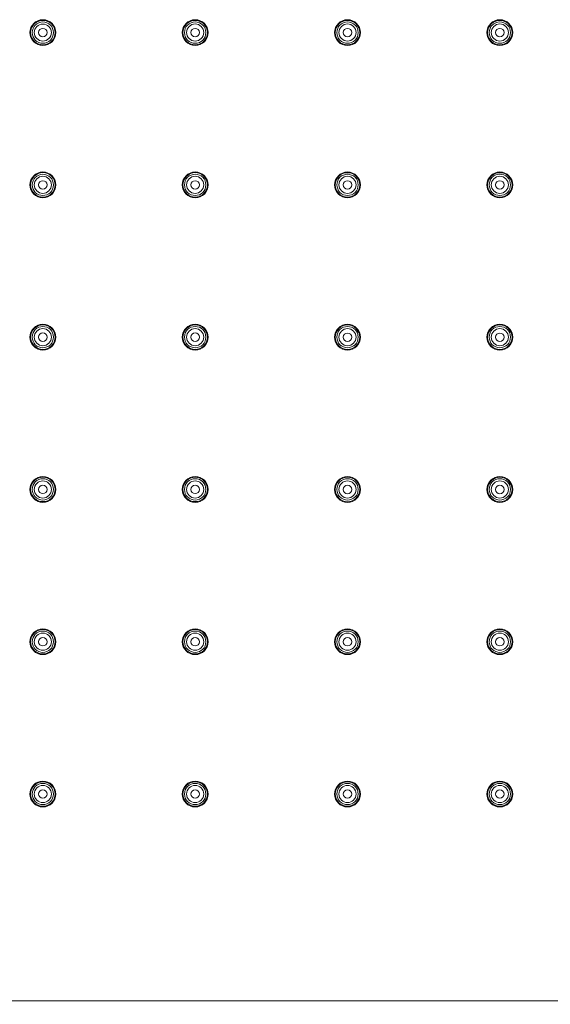
# Model space of a CAD drawing. Units: millimetres. Extents: x 25358 to 26408, y 3348 to 4833.
# Drawn here: x 25551 to 25627, y 4312 to 4453 of the extents above; entities that cross this region are included whole.
import ezdxf

# ---------------------------------------------------------------- set-up
doc = ezdxf.new("R2010")
doc.units = ezdxf.units.MM
doc.header["$LTSCALE"] = 10
doc.layers.add('寸法', color=3, linetype='Continuous', lineweight=20)
doc.layers.add('細線', color=7, linetype='Continuous', lineweight=9)
doc.styles.add('japanese', font='romans.shx', dxfattribs={"bigfont": 'bigfont.shx'})
doc.dimstyles.new('KIHON1対4', dxfattribs={"dimscale": 10, "dimtxt": 1, "dimasz": 1, "dimexe": 0, "dimexo": 0.8, "dimgap": 0.4, "dimtad": 1, "dimdec": 0, "dimdsep": 46, "dimtxsty": 'japanese', "dimblk": 'OPEN30', "dimcen": 2.5, "dimadec": 0, "dimazin": 0, "dimtfac": 1, "dimtdec": 0, "dimtmove": 0, "dimatfit": 0, "dimfxl": 1, "dimarcsym": 0})

# ---------------------------------------------------------------- blocks, each defined once
blk = doc.blocks.new('_Open30')
at = {"color": 0, "linetype": 'ByBlock', "lineweight": -2}
for p, q in [((-1, 0.268), (0, 0)), ((0, 0), (-1, -0.268)), ((0, 0), (-1, 0))]:
    blk.add_line(p, q, dxfattribs=at)
blk = doc.blocks.new('*D36')
at = {"layer": 'Defpoints', "color": 0, "linetype": 'Continuous', "transparency": 16777216}
for p in [(25510.74, 4337.14), (25750.74, 4337.14), (25750.74, 4258.71)]:
    blk.add_point(p, dxfattribs=at)
at = {"layer": '寸法', "color": 0, "linetype": 'Continuous', "lineweight": -2, "transparency": 16777216}
for p, q in [((25510.74, 4329.14), (25510.74, 4258.71)), ((25750.74, 4329.14), (25750.74, 4258.71)), ((25523.24, 4258.71), (25738.24, 4258.71))]:
    blk.add_line(p, q, dxfattribs=at)
at = {"layer": '寸法', "color": 0, "linetype": 'Continuous', "lineweight": -2, "transparency": 16777216, "xscale": 12.5, "yscale": 12.5, "zscale": 12.5, "rotation": 180}
blk.add_blockref('_Open30', (25510.74, 4258.71), dxfattribs=at)
at = {"layer": '寸法', "color": 0, "linetype": 'Continuous', "lineweight": -2, "transparency": 16777216, "xscale": 12.5, "yscale": 12.5, "zscale": 12.5}
blk.add_blockref('_Open30', (25750.74, 4258.71), dxfattribs=at)
at = {"layer": '寸法', "color": 0, "linetype": 'Continuous', "lineweight": 5, "transparency": 16777216, "insert": (25630.74, 4268.96), "char_height": 12.5, "attachment_point": 5, "style": 'japanese'}
blk.add_mtext('240', dxfattribs=at)

msp = doc.modelspace()

# ---------------------------------------------------------------- linework, layer by layer
at = {"layer": '細線', "color": 7, "lineweight": 5}
msp.add_lwpolyline([(25480.63, 4312.38), (25780.88, 4312.38)], dxfattribs=at)
for points in [[(25554.4, 4449.24), (25554.4, 4449.24), (25554.4, 4449.24), (25554.4, 4449.24), (25555.42, 4449.24), (25556.25, 4450.07), (25556.25, 4451.09), (25556.25, 4452.11), (25555.42, 4452.94), (25554.4, 4452.94), (25553.37, 4452.94), (25552.54, 4452.11), (25552.54, 4451.09), (25552.54, 4450.07), (25553.37, 4449.24), (25554.4, 4449.24)], [(25554.4, 4449.34), (25554.4, 4449.34), (25554.4, 4449.34), (25554.4, 4449.34), (25555.36, 4449.34), (25556.15, 4450.12), (25556.15, 4451.09), (25556.15, 4452.06), (25555.36, 4452.84), (25554.4, 4452.84), (25553.43, 4452.84), (25552.64, 4452.06), (25552.64, 4451.09), (25552.64, 4450.12), (25553.43, 4449.34), (25554.4, 4449.34)], [(25554.39, 4449.57), (25554.39, 4449.57), (25554.39, 4449.57), (25554.39, 4449.57), (25555.24, 4449.57), (25555.92, 4450.25), (25555.92, 4451.09), (25555.92, 4451.94), (25555.24, 4452.62), (25554.39, 4452.62), (25553.55, 4452.62), (25552.87, 4451.94), (25552.87, 4451.09), (25552.87, 4450.25), (25553.55, 4449.57), (25554.39, 4449.57)], [(25554.39, 4449.87), (25554.39, 4449.87), (25554.39, 4449.87), (25554.39, 4449.87), (25555.07, 4449.87), (25555.62, 4450.42), (25555.62, 4451.09), (25555.62, 4451.77), (25555.07, 4452.32), (25554.39, 4452.32), (25553.71, 4452.32), (25553.16, 4451.77), (25553.16, 4451.09), (25553.16, 4450.42), (25553.71, 4449.87), (25554.39, 4449.87)], [(25576.21, 4449.24), (25576.21, 4449.24), (25576.21, 4449.24), (25576.21, 4449.24), (25577.24, 4449.24), (25578.07, 4450.07), (25578.07, 4451.09), (25578.07, 4452.11), (25577.24, 4452.94), (25576.21, 4452.94), (25575.19, 4452.94), (25574.36, 4452.11), (25574.36, 4451.09), (25574.36, 4450.07), (25575.19, 4449.24), (25576.21, 4449.24)], [(25576.21, 4449.34), (25576.21, 4449.34), (25576.21, 4449.34), (25576.21, 4449.34), (25577.18, 4449.34), (25577.96, 4450.12), (25577.96, 4451.09), (25577.96, 4452.06), (25577.18, 4452.84), (25576.21, 4452.84), (25575.25, 4452.84), (25574.46, 4452.06), (25574.46, 4451.09), (25574.46, 4450.12), (25575.25, 4449.34), (25576.21, 4449.34)], [(25576.21, 4449.57), (25576.21, 4449.57), (25576.21, 4449.57), (25576.21, 4449.57), (25577.06, 4449.57), (25577.74, 4450.25), (25577.74, 4451.1), (25577.74, 4451.94), (25577.06, 4452.62), (25576.21, 4452.62), (25575.37, 4452.62), (25574.68, 4451.94), (25574.68, 4451.1), (25574.68, 4450.25), (25575.37, 4449.57), (25576.21, 4449.57)], [(25576.21, 4449.87), (25576.21, 4449.87), (25576.21, 4449.87), (25576.21, 4449.87), (25576.89, 4449.87), (25577.44, 4450.42), (25577.44, 4451.1), (25577.44, 4451.78), (25576.89, 4452.33), (25576.21, 4452.33), (25575.53, 4452.33), (25574.98, 4451.78), (25574.98, 4451.1), (25574.98, 4450.42), (25575.53, 4449.87), (25576.21, 4449.87)], [(25598.03, 4449.24), (25598.03, 4449.24), (25598.03, 4449.23), (25598.03, 4449.23), (25599.05, 4449.23), (25599.88, 4450.07), (25599.88, 4451.09), (25599.88, 4452.11), (25599.05, 4452.94), (25598.03, 4452.94), (25597.01, 4452.94), (25596.18, 4452.11), (25596.18, 4451.09), (25596.18, 4450.07), (25597.01, 4449.23), (25598.03, 4449.23)], [(25598.03, 4449.34), (25598.03, 4449.34), (25598.03, 4449.34), (25598.03, 4449.34), (25599, 4449.34), (25599.78, 4450.12), (25599.78, 4451.09), (25599.78, 4452.05), (25599, 4452.84), (25598.03, 4452.84), (25597.06, 4452.84), (25596.28, 4452.05), (25596.28, 4451.09), (25596.28, 4450.12), (25597.06, 4449.34), (25598.03, 4449.34)], [(25598.03, 4449.57), (25598.03, 4449.57), (25598.03, 4449.57), (25598.03, 4449.57), (25598.87, 4449.57), (25599.56, 4450.25), (25599.56, 4451.1), (25599.56, 4451.94), (25598.87, 4452.63), (25598.03, 4452.63), (25597.19, 4452.63), (25596.5, 4451.94), (25596.5, 4451.1), (25596.5, 4450.25), (25597.19, 4449.57), (25598.03, 4449.57)], [(25598.03, 4449.87), (25598.03, 4449.87), (25598.03, 4449.87), (25598.03, 4449.87), (25598.71, 4449.87), (25599.26, 4450.42), (25599.26, 4451.1), (25599.26, 4451.78), (25598.71, 4452.33), (25598.03, 4452.33), (25597.35, 4452.33), (25596.8, 4451.78), (25596.8, 4451.1), (25596.8, 4450.42), (25597.35, 4449.87), (25598.03, 4449.87)], [(25619.85, 4449.24), (25619.85, 4449.24), (25619.85, 4449.23), (25619.85, 4449.23), (25620.87, 4449.23), (25621.7, 4450.07), (25621.7, 4451.09), (25621.7, 4452.11), (25620.87, 4452.94), (25619.85, 4452.94), (25618.83, 4452.94), (25618, 4452.11), (25618, 4451.09), (25618, 4450.07), (25618.83, 4449.23), (25619.85, 4449.23)], [(25619.85, 4449.34), (25619.85, 4449.34), (25619.85, 4449.34), (25619.85, 4449.34), (25620.82, 4449.34), (25621.6, 4450.12), (25621.6, 4451.09), (25621.6, 4452.05), (25620.82, 4452.84), (25619.85, 4452.84), (25618.88, 4452.84), (25618.1, 4452.05), (25618.1, 4451.09), (25618.1, 4450.12), (25618.88, 4449.34), (25619.85, 4449.34)], [(25619.85, 4449.57), (25619.85, 4449.57), (25619.85, 4449.57), (25619.85, 4449.57), (25620.69, 4449.57), (25621.38, 4450.26), (25621.38, 4451.1), (25621.38, 4451.94), (25620.69, 4452.63), (25619.85, 4452.63), (25619, 4452.63), (25618.32, 4451.94), (25618.32, 4451.1), (25618.32, 4450.26), (25619, 4449.57), (25619.85, 4449.57)], [(25619.85, 4449.87), (25619.85, 4449.87), (25619.85, 4449.87), (25619.85, 4449.87), (25620.53, 4449.87), (25621.08, 4450.42), (25621.08, 4451.1), (25621.08, 4451.78), (25620.53, 4452.33), (25619.85, 4452.33), (25619.17, 4452.33), (25618.62, 4451.78), (25618.62, 4451.1), (25618.62, 4450.42), (25619.17, 4449.87), (25619.85, 4449.87)], [(25554.4, 4450.49), (25554.4, 4450.49), (25554.4, 4450.49), (25554.4, 4450.49), (25554.73, 4450.49), (25555, 4450.76), (25555, 4451.09), (25555, 4451.42), (25554.73, 4451.69), (25554.4, 4451.69), (25554.06, 4451.69), (25553.79, 4451.42), (25553.79, 4451.09), (25553.79, 4450.76), (25554.06, 4450.49), (25554.4, 4450.49)], [(25576.21, 4450.49), (25576.21, 4450.49), (25576.21, 4450.49), (25576.21, 4450.49), (25576.55, 4450.49), (25576.81, 4450.76), (25576.81, 4451.09), (25576.81, 4451.42), (25576.55, 4451.69), (25576.21, 4451.69), (25575.88, 4451.69), (25575.61, 4451.42), (25575.61, 4451.09), (25575.61, 4450.76), (25575.88, 4450.49), (25576.21, 4450.49)], [(25598.03, 4450.49), (25598.03, 4450.49), (25598.03, 4450.49), (25598.03, 4450.49), (25598.36, 4450.49), (25598.63, 4450.76), (25598.63, 4451.09), (25598.63, 4451.42), (25598.36, 4451.69), (25598.03, 4451.69), (25597.7, 4451.69), (25597.43, 4451.42), (25597.43, 4451.09), (25597.43, 4450.76), (25597.7, 4450.49), (25598.03, 4450.49)], [(25619.85, 4450.49), (25619.85, 4450.49), (25619.85, 4450.49), (25619.85, 4450.49), (25620.18, 4450.49), (25620.45, 4450.76), (25620.45, 4451.09), (25620.45, 4451.42), (25620.18, 4451.69), (25619.85, 4451.69), (25619.52, 4451.69), (25619.25, 4451.42), (25619.25, 4451.09), (25619.25, 4450.76), (25619.52, 4450.49), (25619.85, 4450.49)], [(25554.4, 4427.42), (25554.4, 4427.42), (25554.4, 4427.42), (25554.4, 4427.42), (25555.42, 4427.42), (25556.25, 4428.25), (25556.25, 4429.27), (25556.25, 4430.29), (25555.42, 4431.12), (25554.4, 4431.12), (25553.37, 4431.12), (25552.54, 4430.29), (25552.54, 4429.27), (25552.54, 4428.25), (25553.37, 4427.42), (25554.4, 4427.42)], [(25554.4, 4427.52), (25554.4, 4427.52), (25554.4, 4427.52), (25554.4, 4427.52), (25555.36, 4427.52), (25556.15, 4428.31), (25556.15, 4429.27), (25556.15, 4430.24), (25555.36, 4431.03), (25554.4, 4431.03), (25553.43, 4431.03), (25552.64, 4430.24), (25552.64, 4429.27), (25552.64, 4428.31), (25553.43, 4427.52), (25554.4, 4427.52)], [(25576.21, 4427.42), (25576.21, 4427.42), (25576.21, 4427.42), (25576.21, 4427.42), (25577.24, 4427.42), (25578.07, 4428.25), (25578.07, 4429.27), (25578.07, 4430.29), (25577.24, 4431.12), (25576.21, 4431.12), (25575.19, 4431.12), (25574.36, 4430.29), (25574.36, 4429.27), (25574.36, 4428.25), (25575.19, 4427.42), (25576.21, 4427.42)], [(25576.21, 4427.52), (25576.21, 4427.52), (25576.21, 4427.52), (25576.21, 4427.52), (25577.18, 4427.52), (25577.96, 4428.31), (25577.96, 4429.27), (25577.96, 4430.24), (25577.18, 4431.03), (25576.21, 4431.03), (25575.25, 4431.03), (25574.46, 4430.24), (25574.46, 4429.27), (25574.46, 4428.31), (25575.25, 4427.52), (25576.21, 4427.52)], [(25598.03, 4427.42), (25598.03, 4427.42), (25598.03, 4427.42), (25598.03, 4427.42), (25599.05, 4427.42), (25599.88, 4428.25), (25599.88, 4429.27), (25599.88, 4430.29), (25599.05, 4431.12), (25598.03, 4431.12), (25597.01, 4431.12), (25596.18, 4430.29), (25596.18, 4429.27), (25596.18, 4428.25), (25597.01, 4427.42), (25598.03, 4427.42)], [(25598.03, 4427.52), (25598.03, 4427.52), (25598.03, 4427.52), (25598.03, 4427.52), (25599, 4427.52), (25599.78, 4428.3), (25599.78, 4429.27), (25599.78, 4430.24), (25599, 4431.02), (25598.03, 4431.02), (25597.06, 4431.02), (25596.28, 4430.24), (25596.28, 4429.27), (25596.28, 4428.3), (25597.06, 4427.52), (25598.03, 4427.52)], [(25619.85, 4427.42), (25619.85, 4427.42), (25619.85, 4427.42), (25619.85, 4427.42), (25620.87, 4427.42), (25621.7, 4428.25), (25621.7, 4429.27), (25621.7, 4430.29), (25620.87, 4431.12), (25619.85, 4431.12), (25618.83, 4431.12), (25618, 4430.29), (25618, 4429.27), (25618, 4428.25), (25618.83, 4427.42), (25619.85, 4427.42)], [(25619.85, 4427.52), (25619.85, 4427.52), (25619.85, 4427.52), (25619.85, 4427.52), (25620.82, 4427.52), (25621.6, 4428.3), (25621.6, 4429.27), (25621.6, 4430.24), (25620.82, 4431.02), (25619.85, 4431.02), (25618.88, 4431.02), (25618.1, 4430.24), (25618.1, 4429.27), (25618.1, 4428.3), (25618.88, 4427.52), (25619.85, 4427.52)], [(25554.39, 4427.75), (25554.39, 4427.75), (25554.39, 4427.75), (25554.39, 4427.75), (25555.24, 4427.75), (25555.92, 4428.43), (25555.92, 4429.28), (25555.92, 4430.12), (25555.24, 4430.8), (25554.39, 4430.8), (25553.55, 4430.8), (25552.87, 4430.12), (25552.87, 4429.28), (25552.87, 4428.43), (25553.55, 4427.75), (25554.39, 4427.75)], [(25554.39, 4428.05), (25554.39, 4428.05), (25554.39, 4428.05), (25554.39, 4428.05), (25555.07, 4428.05), (25555.62, 4428.6), (25555.62, 4429.28), (25555.62, 4429.96), (25555.07, 4430.51), (25554.39, 4430.51), (25553.71, 4430.51), (25553.16, 4429.96), (25553.16, 4429.28), (25553.16, 4428.6), (25553.71, 4428.05), (25554.39, 4428.05)], [(25554.4, 4428.67), (25554.4, 4428.67), (25554.4, 4428.67), (25554.4, 4428.67), (25554.73, 4428.67), (25555, 4428.94), (25555, 4429.27), (25555, 4429.6), (25554.73, 4429.87), (25554.4, 4429.87), (25554.06, 4429.87), (25553.79, 4429.6), (25553.79, 4429.27), (25553.79, 4428.94), (25554.06, 4428.67), (25554.4, 4428.67)], [(25576.21, 4427.75), (25576.21, 4427.75), (25576.21, 4427.75), (25576.21, 4427.75), (25577.06, 4427.75), (25577.74, 4428.43), (25577.74, 4429.28), (25577.74, 4430.12), (25577.06, 4430.81), (25576.21, 4430.81), (25575.37, 4430.81), (25574.68, 4430.12), (25574.68, 4429.28), (25574.68, 4428.43), (25575.37, 4427.75), (25576.21, 4427.75)], [(25576.21, 4428.05), (25576.21, 4428.05), (25576.21, 4428.05), (25576.21, 4428.05), (25576.89, 4428.05), (25577.44, 4428.6), (25577.44, 4429.28), (25577.44, 4429.96), (25576.89, 4430.51), (25576.21, 4430.51), (25575.53, 4430.51), (25574.98, 4429.96), (25574.98, 4429.28), (25574.98, 4428.6), (25575.53, 4428.05), (25576.21, 4428.05)], [(25576.21, 4428.67), (25576.21, 4428.67), (25576.21, 4428.67), (25576.21, 4428.67), (25576.55, 4428.67), (25576.81, 4428.94), (25576.81, 4429.27), (25576.81, 4429.6), (25576.55, 4429.87), (25576.21, 4429.87), (25575.88, 4429.87), (25575.61, 4429.6), (25575.61, 4429.27), (25575.61, 4428.94), (25575.88, 4428.67), (25576.21, 4428.67)], [(25598.03, 4427.75), (25598.03, 4427.75), (25598.03, 4427.75), (25598.03, 4427.75), (25598.87, 4427.75), (25599.56, 4428.44), (25599.56, 4429.28), (25599.56, 4430.12), (25598.87, 4430.81), (25598.03, 4430.81), (25597.19, 4430.81), (25596.5, 4430.12), (25596.5, 4429.28), (25596.5, 4428.44), (25597.19, 4427.75), (25598.03, 4427.75)], [(25598.03, 4428.05), (25598.03, 4428.05), (25598.03, 4428.05), (25598.03, 4428.05), (25598.71, 4428.05), (25599.26, 4428.6), (25599.26, 4429.28), (25599.26, 4429.96), (25598.71, 4430.51), (25598.03, 4430.51), (25597.35, 4430.51), (25596.8, 4429.96), (25596.8, 4429.28), (25596.8, 4428.6), (25597.35, 4428.05), (25598.03, 4428.05)], [(25598.03, 4428.67), (25598.03, 4428.67), (25598.03, 4428.67), (25598.03, 4428.67), (25598.36, 4428.67), (25598.63, 4428.94), (25598.63, 4429.27), (25598.63, 4429.6), (25598.36, 4429.87), (25598.03, 4429.87), (25597.7, 4429.87), (25597.43, 4429.6), (25597.43, 4429.27), (25597.43, 4428.94), (25597.7, 4428.67), (25598.03, 4428.67)], [(25619.85, 4427.75), (25619.85, 4427.75), (25619.85, 4427.75), (25619.85, 4427.75), (25620.69, 4427.75), (25621.38, 4428.44), (25621.38, 4429.28), (25621.38, 4430.13), (25620.69, 4430.81), (25619.85, 4430.81), (25619, 4430.81), (25618.32, 4430.13), (25618.32, 4429.28), (25618.32, 4428.44), (25619, 4427.75), (25619.85, 4427.75)], [(25619.85, 4428.05), (25619.85, 4428.05), (25619.85, 4428.05), (25619.85, 4428.05), (25620.53, 4428.05), (25621.08, 4428.6), (25621.08, 4429.28), (25621.08, 4429.96), (25620.53, 4430.51), (25619.85, 4430.51), (25619.17, 4430.51), (25618.62, 4429.96), (25618.62, 4429.28), (25618.62, 4428.6), (25619.17, 4428.05), (25619.85, 4428.05)], [(25619.85, 4428.67), (25619.85, 4428.67), (25619.85, 4428.67), (25619.85, 4428.67), (25620.18, 4428.67), (25620.45, 4428.94), (25620.45, 4429.27), (25620.45, 4429.6), (25620.18, 4429.87), (25619.85, 4429.87), (25619.52, 4429.87), (25619.25, 4429.6), (25619.25, 4429.27), (25619.25, 4428.94), (25619.52, 4428.67), (25619.85, 4428.67)], [(25554.4, 4405.61), (25554.4, 4405.61), (25554.4, 4405.61), (25554.4, 4405.61), (25555.42, 4405.61), (25556.25, 4406.43), (25556.25, 4407.46), (25556.25, 4408.48), (25555.42, 4409.31), (25554.4, 4409.31), (25553.37, 4409.31), (25552.54, 4408.48), (25552.54, 4407.46), (25552.54, 4406.43), (25553.37, 4405.61), (25554.4, 4405.61)], [(25554.4, 4405.71), (25554.4, 4405.71), (25554.4, 4405.71), (25554.4, 4405.71), (25555.36, 4405.71), (25556.15, 4406.49), (25556.15, 4407.46), (25556.15, 4408.42), (25555.36, 4409.21), (25554.4, 4409.21), (25553.43, 4409.21), (25552.64, 4408.42), (25552.64, 4407.46), (25552.64, 4406.49), (25553.43, 4405.71), (25554.4, 4405.71)], [(25554.39, 4405.93), (25554.39, 4405.93), (25554.39, 4405.93), (25554.39, 4405.93), (25555.24, 4405.93), (25555.92, 4406.61), (25555.92, 4407.46), (25555.92, 4408.3), (25555.24, 4408.99), (25554.39, 4408.99), (25553.55, 4408.99), (25552.87, 4408.3), (25552.87, 4407.46), (25552.87, 4406.61), (25553.55, 4405.93), (25554.39, 4405.93)], [(25554.39, 4406.23), (25554.39, 4406.23), (25554.39, 4406.23), (25554.39, 4406.23), (25555.07, 4406.23), (25555.62, 4406.78), (25555.62, 4407.46), (25555.62, 4408.14), (25555.07, 4408.69), (25554.39, 4408.69), (25553.71, 4408.69), (25553.16, 4408.14), (25553.16, 4407.46), (25553.16, 4406.78), (25553.71, 4406.23), (25554.39, 4406.23)], [(25576.21, 4405.6), (25576.21, 4405.6), (25576.21, 4405.6), (25576.21, 4405.6), (25577.24, 4405.6), (25578.07, 4406.43), (25578.07, 4407.46), (25578.07, 4408.48), (25577.24, 4409.31), (25576.21, 4409.31), (25575.19, 4409.31), (25574.36, 4408.48), (25574.36, 4407.46), (25574.36, 4406.43), (25575.19, 4405.6), (25576.21, 4405.6)], [(25576.21, 4405.7), (25576.21, 4405.7), (25576.21, 4405.7), (25576.21, 4405.7), (25577.18, 4405.7), (25577.96, 4406.49), (25577.96, 4407.46), (25577.96, 4408.42), (25577.18, 4409.21), (25576.21, 4409.21), (25575.25, 4409.21), (25574.46, 4408.42), (25574.46, 4407.46), (25574.46, 4406.49), (25575.25, 4405.7), (25576.21, 4405.7)], [(25576.21, 4405.93), (25576.21, 4405.93), (25576.21, 4405.93), (25576.21, 4405.93), (25577.06, 4405.93), (25577.74, 4406.61), (25577.74, 4407.46), (25577.74, 4408.3), (25577.06, 4408.99), (25576.21, 4408.99), (25575.37, 4408.99), (25574.68, 4408.3), (25574.68, 4407.46), (25574.68, 4406.61), (25575.37, 4405.93), (25576.21, 4405.93)], [(25576.21, 4406.23), (25576.21, 4406.23), (25576.21, 4406.23), (25576.21, 4406.23), (25576.89, 4406.23), (25577.44, 4406.78), (25577.44, 4407.46), (25577.44, 4408.14), (25576.89, 4408.69), (25576.21, 4408.69), (25575.53, 4408.69), (25574.98, 4408.14), (25574.98, 4407.46), (25574.98, 4406.78), (25575.53, 4406.23), (25576.21, 4406.23)], [(25598.03, 4405.6), (25598.03, 4405.6), (25598.03, 4405.6), (25598.03, 4405.6), (25599.05, 4405.6), (25599.88, 4406.43), (25599.88, 4407.45), (25599.88, 4408.48), (25599.05, 4409.31), (25598.03, 4409.31), (25597.01, 4409.31), (25596.18, 4408.48), (25596.18, 4407.45), (25596.18, 4406.43), (25597.01, 4405.6), (25598.03, 4405.6)], [(25598.03, 4405.7), (25598.03, 4405.7), (25598.03, 4405.7), (25598.03, 4405.7), (25599, 4405.7), (25599.78, 4406.49), (25599.78, 4407.45), (25599.78, 4408.42), (25599, 4409.2), (25598.03, 4409.2), (25597.06, 4409.2), (25596.28, 4408.42), (25596.28, 4407.45), (25596.28, 4406.49), (25597.06, 4405.7), (25598.03, 4405.7)], [(25598.03, 4405.93), (25598.03, 4405.93), (25598.03, 4405.93), (25598.03, 4405.93), (25598.87, 4405.93), (25599.56, 4406.62), (25599.56, 4407.46), (25599.56, 4408.3), (25598.87, 4408.99), (25598.03, 4408.99), (25597.19, 4408.99), (25596.5, 4408.3), (25596.5, 4407.46), (25596.5, 4406.62), (25597.19, 4405.93), (25598.03, 4405.93)], [(25598.03, 4406.23), (25598.03, 4406.23), (25598.03, 4406.23), (25598.03, 4406.23), (25598.71, 4406.23), (25599.26, 4406.78), (25599.26, 4407.46), (25599.26, 4408.14), (25598.71, 4408.69), (25598.03, 4408.69), (25597.35, 4408.69), (25596.8, 4408.14), (25596.8, 4407.46), (25596.8, 4406.78), (25597.35, 4406.23), (25598.03, 4406.23)], [(25619.85, 4405.6), (25619.85, 4405.6), (25619.85, 4405.6), (25619.85, 4405.6), (25620.87, 4405.6), (25621.7, 4406.43), (25621.7, 4407.45), (25621.7, 4408.47), (25620.87, 4409.3), (25619.85, 4409.3), (25618.83, 4409.3), (25618, 4408.47), (25618, 4407.45), (25618, 4406.43), (25618.83, 4405.6), (25619.85, 4405.6)], [(25619.85, 4405.7), (25619.85, 4405.7), (25619.85, 4405.7), (25619.85, 4405.7), (25620.82, 4405.7), (25621.6, 4406.48), (25621.6, 4407.45), (25621.6, 4408.42), (25620.82, 4409.2), (25619.85, 4409.2), (25618.88, 4409.2), (25618.1, 4408.42), (25618.1, 4407.45), (25618.1, 4406.48), (25618.88, 4405.7), (25619.85, 4405.7)], [(25619.85, 4405.93), (25619.85, 4405.93), (25619.85, 4405.93), (25619.85, 4405.93), (25620.69, 4405.93), (25621.38, 4406.62), (25621.38, 4407.46), (25621.38, 4408.3), (25620.69, 4408.99), (25619.85, 4408.99), (25619, 4408.99), (25618.32, 4408.3), (25618.32, 4407.46), (25618.32, 4406.62), (25619, 4405.93), (25619.85, 4405.93)], [(25619.85, 4406.23), (25619.85, 4406.23), (25619.85, 4406.23), (25619.85, 4406.23), (25620.53, 4406.23), (25621.08, 4406.78), (25621.08, 4407.46), (25621.08, 4408.14), (25620.53, 4408.69), (25619.85, 4408.69), (25619.17, 4408.69), (25618.62, 4408.14), (25618.62, 4407.46), (25618.62, 4406.78), (25619.17, 4406.23), (25619.85, 4406.23)], [(25554.4, 4406.85), (25554.4, 4406.85), (25554.4, 4406.85), (25554.4, 4406.85), (25554.73, 4406.85), (25555, 4407.12), (25555, 4407.46), (25555, 4407.79), (25554.73, 4408.06), (25554.4, 4408.06), (25554.06, 4408.06), (25553.79, 4407.79), (25553.79, 4407.46), (25553.79, 4407.12), (25554.06, 4406.85), (25554.4, 4406.85)], [(25576.21, 4406.85), (25576.21, 4406.85), (25576.21, 4406.85), (25576.21, 4406.85), (25576.55, 4406.85), (25576.81, 4407.12), (25576.81, 4407.46), (25576.81, 4407.79), (25576.55, 4408.06), (25576.21, 4408.06), (25575.88, 4408.06), (25575.61, 4407.79), (25575.61, 4407.46), (25575.61, 4407.12), (25575.88, 4406.85), (25576.21, 4406.85)], [(25598.03, 4406.85), (25598.03, 4406.85), (25598.03, 4406.85), (25598.03, 4406.85), (25598.36, 4406.85), (25598.63, 4407.12), (25598.63, 4407.45), (25598.63, 4407.78), (25598.36, 4408.05), (25598.03, 4408.05), (25597.7, 4408.05), (25597.43, 4407.78), (25597.43, 4407.45), (25597.43, 4407.12), (25597.7, 4406.85), (25598.03, 4406.85)], [(25619.85, 4406.85), (25619.85, 4406.85), (25619.85, 4406.85), (25619.85, 4406.85), (25620.18, 4406.85), (25620.45, 4407.12), (25620.45, 4407.45), (25620.45, 4407.78), (25620.18, 4408.05), (25619.85, 4408.05), (25619.52, 4408.05), (25619.25, 4407.78), (25619.25, 4407.45), (25619.25, 4407.12), (25619.52, 4406.85), (25619.85, 4406.85)], [(25554.4, 4383.79), (25554.4, 4383.79), (25554.4, 4383.79), (25554.4, 4383.79), (25555.42, 4383.79), (25556.25, 4384.62), (25556.25, 4385.64), (25556.25, 4386.66), (25555.42, 4387.49), (25554.4, 4387.49), (25553.37, 4387.49), (25552.54, 4386.66), (25552.54, 4385.64), (25552.54, 4384.62), (25553.37, 4383.79), (25554.4, 4383.79)], [(25554.4, 4383.89), (25554.4, 4383.89), (25554.4, 4383.89), (25554.4, 4383.89), (25555.36, 4383.89), (25556.15, 4384.67), (25556.15, 4385.64), (25556.15, 4386.6), (25555.36, 4387.39), (25554.4, 4387.39), (25553.43, 4387.39), (25552.64, 4386.6), (25552.64, 4385.64), (25552.64, 4384.67), (25553.43, 4383.89), (25554.4, 4383.89)], [(25576.21, 4383.79), (25576.21, 4383.79), (25576.21, 4383.79), (25576.21, 4383.79), (25577.24, 4383.79), (25578.07, 4384.61), (25578.07, 4385.64), (25578.07, 4386.66), (25577.24, 4387.49), (25576.21, 4387.49), (25575.19, 4387.49), (25574.36, 4386.66), (25574.36, 4385.64), (25574.36, 4384.61), (25575.19, 4383.79), (25576.21, 4383.79)], [(25576.21, 4383.89), (25576.21, 4383.89), (25576.21, 4383.89), (25576.21, 4383.89), (25577.18, 4383.89), (25577.96, 4384.67), (25577.96, 4385.64), (25577.96, 4386.6), (25577.18, 4387.39), (25576.21, 4387.39), (25575.25, 4387.39), (25574.46, 4386.6), (25574.46, 4385.64), (25574.46, 4384.67), (25575.25, 4383.89), (25576.21, 4383.89)], [(25598.03, 4383.78), (25598.03, 4383.78), (25598.03, 4383.78), (25598.03, 4383.78), (25599.05, 4383.78), (25599.88, 4384.61), (25599.88, 4385.64), (25599.88, 4386.66), (25599.05, 4387.49), (25598.03, 4387.49), (25597.01, 4387.49), (25596.18, 4386.66), (25596.18, 4385.64), (25596.18, 4384.61), (25597.01, 4383.78), (25598.03, 4383.78)], [(25598.03, 4383.88), (25598.03, 4383.88), (25598.03, 4383.88), (25598.03, 4383.88), (25599, 4383.88), (25599.78, 4384.67), (25599.78, 4385.64), (25599.78, 4386.6), (25599, 4387.39), (25598.03, 4387.39), (25597.06, 4387.39), (25596.28, 4386.6), (25596.28, 4385.64), (25596.28, 4384.67), (25597.06, 4383.88), (25598.03, 4383.88)], [(25619.85, 4383.78), (25619.85, 4383.78), (25619.85, 4383.78), (25619.85, 4383.78), (25620.87, 4383.78), (25621.7, 4384.61), (25621.7, 4385.63), (25621.7, 4386.66), (25620.87, 4387.49), (25619.85, 4387.49), (25618.83, 4387.49), (25618, 4386.66), (25618, 4385.63), (25618, 4384.61), (25618.83, 4383.78), (25619.85, 4383.78)], [(25619.85, 4383.88), (25619.85, 4383.88), (25619.85, 4383.88), (25619.85, 4383.88), (25620.82, 4383.88), (25621.6, 4384.67), (25621.6, 4385.63), (25621.6, 4386.6), (25620.82, 4387.38), (25619.85, 4387.38), (25618.88, 4387.38), (25618.1, 4386.6), (25618.1, 4385.63), (25618.1, 4384.67), (25618.88, 4383.88), (25619.85, 4383.88)], [(25554.39, 4384.11), (25554.39, 4384.11), (25554.39, 4384.11), (25554.39, 4384.11), (25555.24, 4384.11), (25555.92, 4384.8), (25555.92, 4385.64), (25555.92, 4386.48), (25555.24, 4387.17), (25554.39, 4387.17), (25553.55, 4387.17), (25552.87, 4386.48), (25552.87, 4385.64), (25552.87, 4384.8), (25553.55, 4384.11), (25554.39, 4384.11)], [(25554.39, 4384.41), (25554.39, 4384.41), (25554.39, 4384.41), (25554.39, 4384.41), (25555.07, 4384.41), (25555.62, 4384.96), (25555.62, 4385.64), (25555.62, 4386.32), (25555.07, 4386.87), (25554.39, 4386.87), (25553.71, 4386.87), (25553.16, 4386.32), (25553.16, 4385.64), (25553.16, 4384.96), (25553.71, 4384.41), (25554.39, 4384.41)], [(25554.4, 4385.04), (25554.4, 4385.04), (25554.4, 4385.04), (25554.4, 4385.04), (25554.73, 4385.04), (25555, 4385.31), (25555, 4385.64), (25555, 4385.97), (25554.73, 4386.24), (25554.4, 4386.24), (25554.06, 4386.24), (25553.79, 4385.97), (25553.79, 4385.64), (25553.79, 4385.31), (25554.06, 4385.04), (25554.4, 4385.04)], [(25576.21, 4384.11), (25576.21, 4384.11), (25576.21, 4384.11), (25576.21, 4384.11), (25577.06, 4384.11), (25577.74, 4384.8), (25577.74, 4385.64), (25577.74, 4386.48), (25577.06, 4387.17), (25576.21, 4387.17), (25575.37, 4387.17), (25574.68, 4386.48), (25574.68, 4385.64), (25574.68, 4384.8), (25575.37, 4384.11), (25576.21, 4384.11)], [(25576.21, 4384.41), (25576.21, 4384.41), (25576.21, 4384.41), (25576.21, 4384.41), (25576.89, 4384.41), (25577.44, 4384.96), (25577.44, 4385.64), (25577.44, 4386.32), (25576.89, 4386.87), (25576.21, 4386.87), (25575.53, 4386.87), (25574.98, 4386.32), (25574.98, 4385.64), (25574.98, 4384.96), (25575.53, 4384.41), (25576.21, 4384.41)], [(25576.21, 4385.04), (25576.21, 4385.04), (25576.21, 4385.04), (25576.21, 4385.04), (25576.55, 4385.04), (25576.81, 4385.3), (25576.81, 4385.64), (25576.81, 4385.97), (25576.55, 4386.24), (25576.21, 4386.24), (25575.88, 4386.24), (25575.61, 4385.97), (25575.61, 4385.64), (25575.61, 4385.3), (25575.88, 4385.04), (25576.21, 4385.04)], [(25598.03, 4384.11), (25598.03, 4384.11), (25598.03, 4384.11), (25598.03, 4384.11), (25598.87, 4384.11), (25599.56, 4384.8), (25599.56, 4385.64), (25599.56, 4386.49), (25598.87, 4387.17), (25598.03, 4387.17), (25597.19, 4387.17), (25596.5, 4386.49), (25596.5, 4385.64), (25596.5, 4384.8), (25597.19, 4384.11), (25598.03, 4384.11)], [(25598.03, 4384.41), (25598.03, 4384.41), (25598.03, 4384.41), (25598.03, 4384.41), (25598.71, 4384.41), (25599.26, 4384.96), (25599.26, 4385.64), (25599.26, 4386.32), (25598.71, 4386.87), (25598.03, 4386.87), (25597.35, 4386.87), (25596.8, 4386.32), (25596.8, 4385.64), (25596.8, 4384.96), (25597.35, 4384.41), (25598.03, 4384.41)], [(25598.03, 4385.03), (25598.03, 4385.03), (25598.03, 4385.03), (25598.03, 4385.03), (25598.36, 4385.03), (25598.63, 4385.3), (25598.63, 4385.64), (25598.63, 4385.97), (25598.36, 4386.24), (25598.03, 4386.24), (25597.7, 4386.24), (25597.43, 4385.97), (25597.43, 4385.64), (25597.43, 4385.3), (25597.7, 4385.03), (25598.03, 4385.03)], [(25619.85, 4384.11), (25619.85, 4384.11), (25619.85, 4384.11), (25619.85, 4384.11), (25620.69, 4384.11), (25621.38, 4384.8), (25621.38, 4385.64), (25621.38, 4386.49), (25620.69, 4387.17), (25619.85, 4387.17), (25619, 4387.17), (25618.32, 4386.49), (25618.32, 4385.64), (25618.32, 4384.8), (25619, 4384.11), (25619.85, 4384.11)], [(25619.85, 4384.41), (25619.85, 4384.41), (25619.85, 4384.41), (25619.85, 4384.41), (25620.53, 4384.41), (25621.08, 4384.96), (25621.08, 4385.64), (25621.08, 4386.32), (25620.53, 4386.87), (25619.85, 4386.87), (25619.17, 4386.87), (25618.62, 4386.32), (25618.62, 4385.64), (25618.62, 4384.96), (25619.17, 4384.41), (25619.85, 4384.41)], [(25619.85, 4385.03), (25619.85, 4385.03), (25619.85, 4385.03), (25619.85, 4385.03), (25620.18, 4385.03), (25620.45, 4385.3), (25620.45, 4385.63), (25620.45, 4385.97), (25620.18, 4386.23), (25619.85, 4386.23), (25619.52, 4386.23), (25619.25, 4385.97), (25619.25, 4385.63), (25619.25, 4385.3), (25619.52, 4385.03), (25619.85, 4385.03)], [(25554.4, 4361.97), (25554.4, 4361.97), (25554.4, 4361.97), (25554.4, 4361.97), (25555.42, 4361.97), (25556.25, 4362.8), (25556.25, 4363.82), (25556.25, 4364.84), (25555.42, 4365.67), (25554.4, 4365.67), (25553.37, 4365.67), (25552.54, 4364.84), (25552.54, 4363.82), (25552.54, 4362.8), (25553.37, 4361.97), (25554.4, 4361.97)], [(25554.4, 4362.07), (25554.4, 4362.07), (25554.4, 4362.07), (25554.4, 4362.07), (25555.36, 4362.07), (25556.15, 4362.85), (25556.15, 4363.82), (25556.15, 4364.79), (25555.36, 4365.57), (25554.4, 4365.57), (25553.43, 4365.57), (25552.64, 4364.79), (25552.64, 4363.82), (25552.64, 4362.85), (25553.43, 4362.07), (25554.4, 4362.07)], [(25554.39, 4362.29), (25554.39, 4362.29), (25554.39, 4362.29), (25554.39, 4362.29), (25555.24, 4362.29), (25555.92, 4362.98), (25555.92, 4363.82), (25555.92, 4364.67), (25555.24, 4365.35), (25554.39, 4365.35), (25553.55, 4365.35), (25552.87, 4364.67), (25552.87, 4363.82), (25552.87, 4362.98), (25553.55, 4362.29), (25554.39, 4362.29)], [(25554.39, 4362.59), (25554.39, 4362.59), (25554.39, 4362.59), (25554.39, 4362.59), (25555.07, 4362.59), (25555.62, 4363.14), (25555.62, 4363.82), (25555.62, 4364.5), (25555.07, 4365.05), (25554.39, 4365.05), (25553.71, 4365.05), (25553.16, 4364.5), (25553.16, 4363.82), (25553.16, 4363.14), (25553.71, 4362.59), (25554.39, 4362.59)], [(25576.21, 4361.97), (25576.21, 4361.97), (25576.21, 4361.97), (25576.21, 4361.97), (25577.24, 4361.97), (25578.07, 4362.8), (25578.07, 4363.82), (25578.07, 4364.84), (25577.24, 4365.67), (25576.21, 4365.67), (25575.19, 4365.67), (25574.36, 4364.84), (25574.36, 4363.82), (25574.36, 4362.8), (25575.19, 4361.97), (25576.21, 4361.97)], [(25576.21, 4362.07), (25576.21, 4362.07), (25576.21, 4362.07), (25576.21, 4362.07), (25577.18, 4362.07), (25577.96, 4362.85), (25577.96, 4363.82), (25577.96, 4364.79), (25577.18, 4365.57), (25576.21, 4365.57), (25575.25, 4365.57), (25574.46, 4364.79), (25574.46, 4363.82), (25574.46, 4362.85), (25575.25, 4362.07), (25576.21, 4362.07)], [(25576.21, 4362.29), (25576.21, 4362.29), (25576.21, 4362.29), (25576.21, 4362.29), (25577.06, 4362.29), (25577.74, 4362.98), (25577.74, 4363.82), (25577.74, 4364.67), (25577.06, 4365.35), (25576.21, 4365.35), (25575.37, 4365.35), (25574.68, 4364.67), (25574.68, 4363.82), (25574.68, 4362.98), (25575.37, 4362.29), (25576.21, 4362.29)], [(25576.21, 4362.59), (25576.21, 4362.59), (25576.21, 4362.59), (25576.21, 4362.59), (25576.89, 4362.59), (25577.44, 4363.14), (25577.44, 4363.82), (25577.44, 4364.5), (25576.89, 4365.05), (25576.21, 4365.05), (25575.53, 4365.05), (25574.98, 4364.5), (25574.98, 4363.82), (25574.98, 4363.14), (25575.53, 4362.59), (25576.21, 4362.59)], [(25598.03, 4361.97), (25598.03, 4361.97), (25598.03, 4361.97), (25598.03, 4361.97), (25599.05, 4361.97), (25599.88, 4362.8), (25599.88, 4363.82), (25599.88, 4364.84), (25599.05, 4365.67), (25598.03, 4365.67), (25597.01, 4365.67), (25596.18, 4364.84), (25596.18, 4363.82), (25596.18, 4362.8), (25597.01, 4361.97), (25598.03, 4361.97)], [(25598.03, 4362.07), (25598.03, 4362.07), (25598.03, 4362.07), (25598.03, 4362.07), (25599, 4362.07), (25599.78, 4362.85), (25599.78, 4363.82), (25599.78, 4364.79), (25599, 4365.57), (25598.03, 4365.57), (25597.06, 4365.57), (25596.28, 4364.79), (25596.28, 4363.82), (25596.28, 4362.85), (25597.06, 4362.07), (25598.03, 4362.07)], [(25598.03, 4362.29), (25598.03, 4362.29), (25598.03, 4362.29), (25598.03, 4362.29), (25598.87, 4362.29), (25599.56, 4362.98), (25599.56, 4363.82), (25599.56, 4364.67), (25598.87, 4365.35), (25598.03, 4365.35), (25597.19, 4365.35), (25596.5, 4364.67), (25596.5, 4363.82), (25596.5, 4362.98), (25597.19, 4362.29), (25598.03, 4362.29)], [(25598.03, 4362.59), (25598.03, 4362.59), (25598.03, 4362.59), (25598.03, 4362.59), (25598.71, 4362.59), (25599.26, 4363.14), (25599.26, 4363.82), (25599.26, 4364.5), (25598.71, 4365.05), (25598.03, 4365.05), (25597.35, 4365.05), (25596.8, 4364.5), (25596.8, 4363.82), (25596.8, 4363.14), (25597.35, 4362.59), (25598.03, 4362.59)], [(25619.85, 4361.97), (25619.85, 4361.97), (25619.85, 4361.97), (25619.85, 4361.97), (25620.87, 4361.97), (25621.7, 4362.8), (25621.7, 4363.82), (25621.7, 4364.84), (25620.87, 4365.67), (25619.85, 4365.67), (25618.83, 4365.67), (25618, 4364.84), (25618, 4363.82), (25618, 4362.8), (25618.83, 4361.97), (25619.85, 4361.97)], [(25619.85, 4362.07), (25619.85, 4362.07), (25619.85, 4362.07), (25619.85, 4362.07), (25620.82, 4362.07), (25621.6, 4362.85), (25621.6, 4363.82), (25621.6, 4364.79), (25620.82, 4365.57), (25619.85, 4365.57), (25618.88, 4365.57), (25618.1, 4364.79), (25618.1, 4363.82), (25618.1, 4362.85), (25618.88, 4362.07), (25619.85, 4362.07)], [(25619.85, 4362.29), (25619.85, 4362.29), (25619.85, 4362.29), (25619.85, 4362.29), (25620.69, 4362.29), (25621.38, 4362.98), (25621.38, 4363.82), (25621.38, 4364.67), (25620.69, 4365.35), (25619.85, 4365.35), (25619, 4365.35), (25618.32, 4364.67), (25618.32, 4363.82), (25618.32, 4362.98), (25619, 4362.29), (25619.85, 4362.29)], [(25619.85, 4362.59), (25619.85, 4362.59), (25619.85, 4362.59), (25619.85, 4362.59), (25620.53, 4362.59), (25621.08, 4363.14), (25621.08, 4363.82), (25621.08, 4364.5), (25620.53, 4365.05), (25619.85, 4365.05), (25619.17, 4365.05), (25618.62, 4364.5), (25618.62, 4363.82), (25618.62, 4363.14), (25619.17, 4362.59), (25619.85, 4362.59)], [(25554.4, 4363.22), (25554.4, 4363.22), (25554.4, 4363.22), (25554.4, 4363.22), (25554.73, 4363.22), (25555, 4363.49), (25555, 4363.82), (25555, 4364.15), (25554.73, 4364.42), (25554.4, 4364.42), (25554.06, 4364.42), (25553.79, 4364.15), (25553.79, 4363.82), (25553.79, 4363.49), (25554.06, 4363.22), (25554.4, 4363.22)], [(25576.21, 4363.22), (25576.21, 4363.22), (25576.21, 4363.22), (25576.21, 4363.22), (25576.55, 4363.22), (25576.81, 4363.49), (25576.81, 4363.82), (25576.81, 4364.15), (25576.55, 4364.42), (25576.21, 4364.42), (25575.88, 4364.42), (25575.61, 4364.15), (25575.61, 4363.82), (25575.61, 4363.49), (25575.88, 4363.22), (25576.21, 4363.22)], [(25598.03, 4363.22), (25598.03, 4363.22), (25598.03, 4363.22), (25598.03, 4363.22), (25598.36, 4363.22), (25598.63, 4363.49), (25598.63, 4363.82), (25598.63, 4364.15), (25598.36, 4364.42), (25598.03, 4364.42), (25597.7, 4364.42), (25597.43, 4364.15), (25597.43, 4363.82), (25597.43, 4363.49), (25597.7, 4363.22), (25598.03, 4363.22)], [(25619.85, 4363.22), (25619.85, 4363.22), (25619.85, 4363.22), (25619.85, 4363.22), (25620.18, 4363.22), (25620.45, 4363.49), (25620.45, 4363.82), (25620.45, 4364.15), (25620.18, 4364.42), (25619.85, 4364.42), (25619.52, 4364.42), (25619.25, 4364.15), (25619.25, 4363.82), (25619.25, 4363.49), (25619.52, 4363.22), (25619.85, 4363.22)], [(25554.4, 4340.15), (25554.4, 4340.15), (25554.4, 4340.15), (25554.4, 4340.15), (25555.42, 4340.15), (25556.25, 4340.98), (25556.25, 4342), (25556.25, 4343.02), (25555.42, 4343.85), (25554.4, 4343.85), (25553.37, 4343.85), (25552.54, 4343.02), (25552.54, 4342), (25552.54, 4340.98), (25553.37, 4340.15), (25554.4, 4340.15)], [(25554.4, 4340.25), (25554.4, 4340.25), (25554.4, 4340.25), (25554.4, 4340.25), (25555.36, 4340.25), (25556.15, 4341.03), (25556.15, 4342), (25556.15, 4342.97), (25555.36, 4343.75), (25554.4, 4343.75), (25553.43, 4343.75), (25552.64, 4342.97), (25552.64, 4342), (25552.64, 4341.03), (25553.43, 4340.25), (25554.4, 4340.25)], [(25554.39, 4340.48), (25554.39, 4340.48), (25554.39, 4340.48), (25554.39, 4340.48), (25555.24, 4340.48), (25555.92, 4341.16), (25555.92, 4342), (25555.92, 4342.85), (25555.24, 4343.53), (25554.39, 4343.53), (25553.55, 4343.53), (25552.87, 4342.85), (25552.87, 4342), (25552.87, 4341.16), (25553.55, 4340.48), (25554.39, 4340.48)], [(25576.21, 4340.15), (25576.21, 4340.15), (25576.21, 4340.15), (25576.21, 4340.15), (25577.24, 4340.15), (25578.07, 4340.98), (25578.07, 4342), (25578.07, 4343.02), (25577.24, 4343.85), (25576.21, 4343.85), (25575.19, 4343.85), (25574.36, 4343.02), (25574.36, 4342), (25574.36, 4340.98), (25575.19, 4340.15), (25576.21, 4340.15)], [(25576.21, 4340.25), (25576.21, 4340.25), (25576.21, 4340.25), (25576.21, 4340.25), (25577.18, 4340.25), (25577.96, 4341.03), (25577.96, 4342), (25577.96, 4342.97), (25577.18, 4343.75), (25576.21, 4343.75), (25575.25, 4343.75), (25574.46, 4342.97), (25574.46, 4342), (25574.46, 4341.03), (25575.25, 4340.25), (25576.21, 4340.25)], [(25576.21, 4340.48), (25576.21, 4340.48), (25576.21, 4340.48), (25576.21, 4340.48), (25577.06, 4340.48), (25577.74, 4341.16), (25577.74, 4342), (25577.74, 4342.85), (25577.06, 4343.53), (25576.21, 4343.53), (25575.37, 4343.53), (25574.68, 4342.85), (25574.68, 4342), (25574.68, 4341.16), (25575.37, 4340.48), (25576.21, 4340.48)], [(25598.03, 4340.15), (25598.03, 4340.15), (25598.03, 4340.15), (25598.03, 4340.15), (25599.05, 4340.15), (25599.88, 4340.98), (25599.88, 4342), (25599.88, 4343.02), (25599.05, 4343.85), (25598.03, 4343.85), (25597.01, 4343.85), (25596.18, 4343.02), (25596.18, 4342), (25596.18, 4340.98), (25597.01, 4340.15), (25598.03, 4340.15)], [(25598.03, 4340.25), (25598.03, 4340.25), (25598.03, 4340.25), (25598.03, 4340.25), (25599, 4340.25), (25599.78, 4341.03), (25599.78, 4342), (25599.78, 4342.97), (25599, 4343.75), (25598.03, 4343.75), (25597.06, 4343.75), (25596.28, 4342.97), (25596.28, 4342), (25596.28, 4341.03), (25597.06, 4340.25), (25598.03, 4340.25)], [(25598.03, 4340.48), (25598.03, 4340.48), (25598.03, 4340.48), (25598.03, 4340.48), (25598.87, 4340.48), (25599.56, 4341.16), (25599.56, 4342), (25599.56, 4342.85), (25598.87, 4343.53), (25598.03, 4343.53), (25597.19, 4343.53), (25596.5, 4342.85), (25596.5, 4342), (25596.5, 4341.16), (25597.19, 4340.48), (25598.03, 4340.48)], [(25619.85, 4340.15), (25619.85, 4340.15), (25619.85, 4340.15), (25619.85, 4340.15), (25620.87, 4340.15), (25621.7, 4340.98), (25621.7, 4342), (25621.7, 4343.02), (25620.87, 4343.85), (25619.85, 4343.85), (25618.83, 4343.85), (25618, 4343.02), (25618, 4342), (25618, 4340.98), (25618.83, 4340.15), (25619.85, 4340.15)], [(25619.85, 4340.25), (25619.85, 4340.25), (25619.85, 4340.25), (25619.85, 4340.25), (25620.82, 4340.25), (25621.6, 4341.03), (25621.6, 4342), (25621.6, 4342.97), (25620.82, 4343.75), (25619.85, 4343.75), (25618.88, 4343.75), (25618.1, 4342.97), (25618.1, 4342), (25618.1, 4341.03), (25618.88, 4340.25), (25619.85, 4340.25)], [(25619.85, 4340.48), (25619.85, 4340.48), (25619.85, 4340.48), (25619.85, 4340.48), (25620.69, 4340.48), (25621.38, 4341.16), (25621.38, 4342), (25621.38, 4342.85), (25620.69, 4343.53), (25619.85, 4343.53), (25619, 4343.53), (25618.32, 4342.85), (25618.32, 4342), (25618.32, 4341.16), (25619, 4340.48), (25619.85, 4340.48)], [(25554.39, 4340.77), (25554.39, 4340.77), (25554.39, 4340.77), (25554.39, 4340.77), (25555.07, 4340.77), (25555.62, 4341.33), (25555.62, 4342), (25555.62, 4342.68), (25555.07, 4343.23), (25554.39, 4343.23), (25553.71, 4343.23), (25553.16, 4342.68), (25553.16, 4342), (25553.16, 4341.33), (25553.71, 4340.77), (25554.39, 4340.77)], [(25554.4, 4341.4), (25554.4, 4341.4), (25554.4, 4341.4), (25554.4, 4341.4), (25554.73, 4341.4), (25555, 4341.67), (25555, 4342), (25555, 4342.33), (25554.73, 4342.6), (25554.4, 4342.6), (25554.06, 4342.6), (25553.79, 4342.33), (25553.79, 4342), (25553.79, 4341.67), (25554.06, 4341.4), (25554.4, 4341.4)], [(25576.21, 4340.77), (25576.21, 4340.77), (25576.21, 4340.77), (25576.21, 4340.77), (25576.89, 4340.77), (25577.44, 4341.33), (25577.44, 4342), (25577.44, 4342.68), (25576.89, 4343.23), (25576.21, 4343.23), (25575.53, 4343.23), (25574.98, 4342.68), (25574.98, 4342), (25574.98, 4341.33), (25575.53, 4340.77), (25576.21, 4340.77)], [(25576.21, 4341.4), (25576.21, 4341.4), (25576.21, 4341.4), (25576.21, 4341.4), (25576.55, 4341.4), (25576.81, 4341.67), (25576.81, 4342), (25576.81, 4342.33), (25576.55, 4342.6), (25576.21, 4342.6), (25575.88, 4342.6), (25575.61, 4342.33), (25575.61, 4342), (25575.61, 4341.67), (25575.88, 4341.4), (25576.21, 4341.4)], [(25598.03, 4340.77), (25598.03, 4340.77), (25598.03, 4340.77), (25598.03, 4340.77), (25598.71, 4340.77), (25599.26, 4341.33), (25599.26, 4342), (25599.26, 4342.68), (25598.71, 4343.23), (25598.03, 4343.23), (25597.35, 4343.23), (25596.8, 4342.68), (25596.8, 4342), (25596.8, 4341.33), (25597.35, 4340.77), (25598.03, 4340.77)], [(25598.03, 4341.4), (25598.03, 4341.4), (25598.03, 4341.4), (25598.03, 4341.4), (25598.36, 4341.4), (25598.63, 4341.67), (25598.63, 4342), (25598.63, 4342.33), (25598.36, 4342.6), (25598.03, 4342.6), (25597.7, 4342.6), (25597.43, 4342.33), (25597.43, 4342), (25597.43, 4341.67), (25597.7, 4341.4), (25598.03, 4341.4)], [(25619.85, 4340.77), (25619.85, 4340.77), (25619.85, 4340.77), (25619.85, 4340.77), (25620.53, 4340.77), (25621.08, 4341.33), (25621.08, 4342), (25621.08, 4342.68), (25620.53, 4343.23), (25619.85, 4343.23), (25619.17, 4343.23), (25618.62, 4342.68), (25618.62, 4342), (25618.62, 4341.33), (25619.17, 4340.77), (25619.85, 4340.77)], [(25619.85, 4341.4), (25619.85, 4341.4), (25619.85, 4341.4), (25619.85, 4341.4), (25620.18, 4341.4), (25620.45, 4341.67), (25620.45, 4342), (25620.45, 4342.33), (25620.18, 4342.6), (25619.85, 4342.6), (25619.52, 4342.6), (25619.25, 4342.33), (25619.25, 4342), (25619.25, 4341.67), (25619.52, 4341.4), (25619.85, 4341.4)]]:
    msp.add_open_spline(points, degree=3, knots=[0, 0, 0, 0, 1, 1, 1, 2, 2, 2, 3, 3, 3, 4, 4, 4, 5, 5, 5, 5], dxfattribs=at)

# ---------------------------------------------------------------- dimensions: what is measured, and where the dimension line sits
at = {"layer": '寸法', "linetype": 'Continuous', "lineweight": 5}
dim = msp.add_linear_dim(base=(25750.74, 4258.71), p1=(25510.74, 4337.14), p2=(25750.74, 4337.14), dimstyle='KIHON1対4', override={"dimtxt": 1.25, "dimasz": 1.25}, dxfattribs=at)
dim.commit()
dim.dimension.update_dxf_attribs({"geometry": '*D36', "text_midpoint": (25630.74, 4268.96)})

doc.saveas('drawing.dxf')
